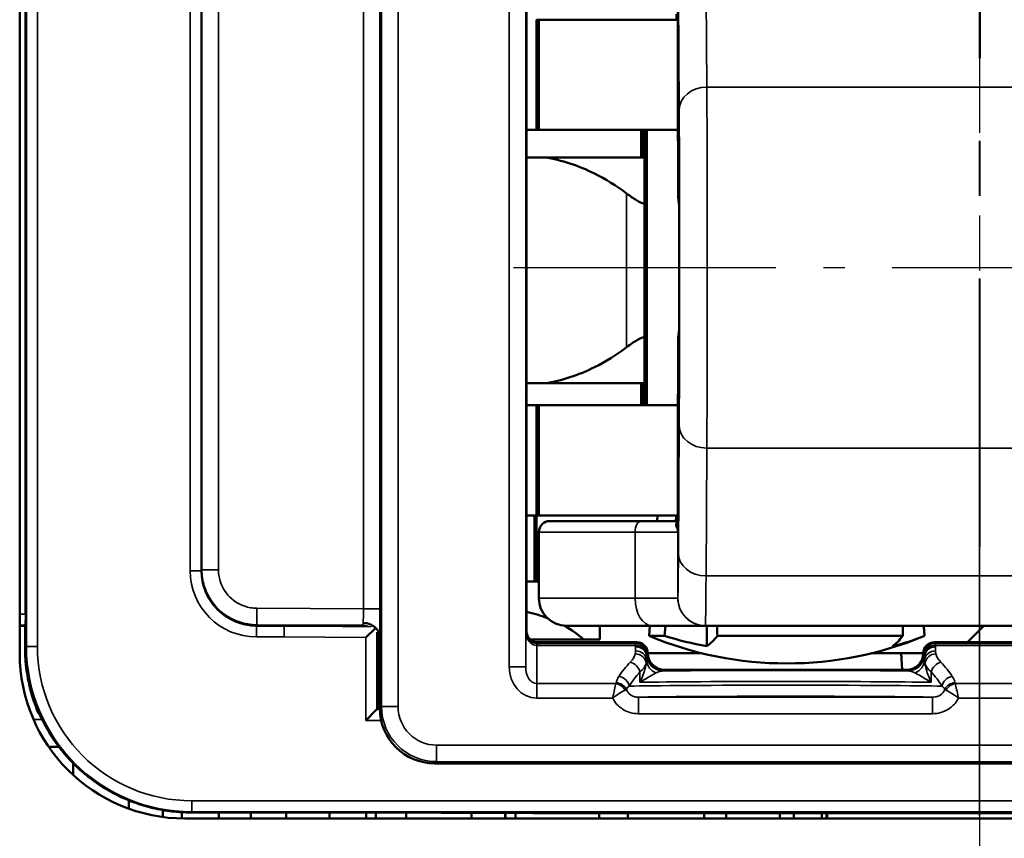
# Model space of a CAD drawing. Extents: x 5106 to 8369, y 352 to 2074.
# Drawn here: x 6213 to 6231, y 1220 to 1235 of the extents above; entities that cross this region are included whole.
import ezdxf

# ---------------------------------------------------------------- set-up
doc = ezdxf.new("R2010")
doc.units = 0
doc.linetypes.add('AM_DIN_G_W050', pattern=[13.75, 9.75, -1.5, 1, -1.5])
doc.linetypes.add('AM_DIN_G_W050x2', pattern=[6.875, 4.75, -0.875, 0.375, -0.875])
doc.layers.get('0').update_dxf_attribs({"lineweight": 25})
doc.layers.add('AM_7', color=4, linetype='AM_DIN_G_W050', lineweight=25, plot=False)
doc.layers.add('Sichtbar (ISO)', color=7, linetype='Continuous', lineweight=50)
doc.layers.add('Sichtbar schmal (ISO)', color=3, linetype='Continuous', lineweight=35)

# ---------------------------------------------------------------- blocks, each defined once
blk = doc.blocks.new('CDC-0252-0500-1-ACB S1-L ON_Drive-open_F')
at = {"layer": 'AM_7'}
for p, q in [((322.165, -23.7), (322.191, 12.196)), ((322.168, -23.7), (322.168, 12.198))]:
    blk.add_line(p, q, dxfattribs=at)
at = {"layer": 'AM_7', "linetype": 'AM_DIN_G_W050x2'}
for p in [(313.721, 0), (313.726, 0)]:
    blk.add_line(p, (330.726, 0), dxfattribs=at)
at = {"layer": 'Sichtbar (ISO)'}
for p, q in [((313.95, -6.6), (313.95, 6.6)), ((304.858, -6.293), (304.858, 6.293)), ((304.75, 6), (304.75, -7)), ((308.05, -5.5), (308.05, 5.5)), ((314.13, 4.5), (314.172, 4.5)), ((314.13, 2.5), (314.13, 4.5)), ((314.172, 4.5), (316.693, 4.5)), ((314.172, 2.5), (314.172, 4.5)), ((316.672, 4.5), (316.672, 4.6)), ((316.693, 4.636), (316.693, 2.3)), ((313.95, 2.5), (314.13, 2.5)), ((314.172, 2.5), (314.13, 2.5)), ((316.693, 2.5), (314.172, 2.5)), ((316.032, 2.5), (316.032, 2)), ((316.052, 2.5), (316.052, 2)), ((316.09, 2.5), (316.09, -2.5)), ((316.132, 2.5), (316.132, -2.5)), ((316.702, 2.3), (316.693, 2.3)), ((316.702, 1.309), (316.702, 2.3)), ((314.288, 2), (313.95, 2)), ((316.09, 2), (314.288, 2)), ((316.702, -2.3), (316.702, -1.309)), ((313.95, -2.1), (314.288, -2.1)), ((316.09, -2.1), (314.288, -2.1)), ((316.032, -2.1), (316.032, -2.5)), ((316.052, -2.1), (316.052, -2.5)), ((316.702, -2.3), (316.693, -2.3)), ((316.693, -2.3), (316.693, -4.636)), ((314.13, -2.5), (313.95, -2.5)), ((314.13, -2.5), (314.172, -2.5)), ((314.13, -2.5), (314.13, -4.5)), ((314.172, -2.5), (316.693, -2.5)), ((314.172, -2.5), (314.172, -4.5)), ((313.95, -4.5), (314.13, -4.5)), ((314.092, -5.7), (314.092, -4.5)), ((314.172, -4.5), (314.13, -4.5)), ((314.13, -4.5), (314.172, -4.5)), ((314.13, -5.7), (314.13, -4.5)), ((316.693, -4.5), (314.172, -4.5)), ((314.372, -4.6), (316.04, -4.6)), ((316.693, -4.6), (316.04, -4.6)), ((316.328, -4.5), (316.321, -4.6)), ((314.172, -4.8), (314.172, -6)), ((314.092, -5.7), (313.95, -5.7)), ((314.13, -5.7), (314.092, -5.7)), ((314.172, -5.7), (314.13, -5.7)), ((304.75, -6.5), (304.85, -6.5)), ((304.85, -6.5), (304.857, -6.493)), ((304.85, -6.5), (304.85, -6.9)), ((309.55, -6.5), (309.05, -6.5)), ((310.345, -6.5), (309.55, -6.5)), ((310.946, -6.5), (310.345, -6.5)), ((311.208, -6.543), (311.032, -6.717)), ((316.224, -6.5), (314.672, -6.5)), ((315.277, -6.75), (315.277, -6.5)), ((316.185, -6.5), (316.172, -6.685)), ((316.224, -6.5), (317.194, -6.5)), ((317.194, -6.5), (327.194, -6.5)), ((317.223, -6.5), (317.223, -6.869)), ((321.159, -6.5), (321.172, -6.685)), ((322.25, -6.5), (321.95, -6.8)), ((311.285, -8), (311.285, -6.711)), ((314.982, -6.75), (314.018, -6.75)), ((314.982, -6.75), (315.277, -6.75)), ((316.453, -6.685), (316.172, -6.685)), ((320.779, -6.685), (317.412, -6.685)), ((321.172, -6.685), (321.172, -6.685)), ((311.25, -7.991), (311.25, -6.801)), ((315.443, -6.8), (314.15, -6.8)), ((315.95, -6.8), (315.443, -6.8)), ((326.667, -6.8), (321.35, -6.8)), ((316.15, -7), (317.133, -7)), ((316.15, -7), (316.15, -7)), ((320.21, -7), (320.75, -7)), ((321.15, -7), (320.75, -7)), ((320.75, -7), (320.766, -7.3)), ((321.15, -7), (321.15, -7)), ((320.85, -7.3), (316.45, -7.3)), ((311.232, -8.018), (311.032, -8.218)), ((311.232, -8.018), (311.25, -8)), ((311.285, -8), (311.25, -7.991)), ((311.25, -7.991), (311.25, -8)), ((311.25, -8), (311.285, -8)), ((311.285, -8), (311.285, -8)), ((305.088, -8.08), (305.088, -8.08)), ((305.278, -8.7), (305.463, -8.7)), ((305.719, -9.208), (305.719, -8.996)), ((312.285, -9), (330.315, -9)), ((306.728, -9.669), (306.728, -9.821)), ((307.35, -9.973), (307.35, -9.846)), ((307.69, -9.999), (307.69, -9.885)), ((307.75, -10), (337.25, -10)), ((308.366, -10), (308.366, -9.889)), ((308.946, -9.889), (308.946, -10)), ((309.586, -10), (309.586, -9.889)), ((310.371, -10), (310.371, -9.89)), ((311.036, -10), (311.036, -9.891)), ((311.214, -10), (311.214, -9.891)), ((311.763, -10), (311.763, -9.892)), ((312.95, -10), (312.95, -9.896)), ((313.563, -10), (313.563, -9.898)), ((313.568, -10), (313.568, -9.898)), ((313.75, -10), (313.75, -9.899)), ((314.074, -9.9), (326.202, -9.9)), ((315.265, -10), (315.265, -9.9)), ((315.788, -10), (315.788, -9.9)), ((317.17, -10), (317.17, -9.9)), ((317.57, -10), (317.57, -9.9)), ((318.546, -10), (318.546, -9.9)), ((318.799, -10), (318.799, -9.9)), ((319.307, -10), (319.307, -9.9)), ((319.395, -10), (319.395, -9.9)), ((319.405, -10), (319.405, -9.9))]:
    blk.add_line(p, q, dxfattribs=at)
for centre, radius, start, end in [((314.372, -4.8), 0.2, 90, 180), ((314.672, -6), 0.5, 180, 270), ((318.672, -0.685), 6.5, 247.3801, 292.6197), ((307.75, -7), 3, 180, 270)]:
    blk.add_arc(centre, radius, start, end, dxfattribs=at)
for centre, major_axis, ratio, start_param, end_param in [((309.05, -5.5), (0.707, -0.707), 0.999924, 3.927029, 4.712389), ((309.05, -5.5), (0.707, -0.707), 0.999924, 4.712389, 5.497749), ((313.492, -7.203), (-1.782, 0.195), 0.568063, 4.288608, 4.514956), ((304.857, -6.293), (0, 0.2), 0.008727, 3.150319, 4.712389), ((311.556, -6.65), (0.683, -0.135), 0.094772, 2.681244, 2.695647), ((313.492, -7.203), (-1.782, 0.195), 0.568063, 3.786819, 4.085084), ((318.183, -0.685), (0, -6.265), 0.959321, 5.991304, 6.122882), ((316.988, -0.685), (0, -6.265), 0.235168, 0.160303, 0.291881), ((320.355, -0.685), (0, -6.265), 0.235168, 0.160303, 0.291881), ((319.866, -0.685), (0, -6.265), 0.724154, 0.160303, 0.291881), ((306.35, -8.4), (-0.789, 3.341), 0.381992, 1.017283, 1.076191), ((311.01, -6.741), (-0.104, 0.296), 0.729421, 4.263044, 4.272797), ((315.95, -7), (0.141, 0.141), 0.999924, 5.497825, 7.068545), ((321.35, -7), (-0.141, 0.141), 0.999924, 5.497825, 7.068545), ((307.847, -6.903), (-2.121, -2.121), 0.999934, 5.556733, 5.901172), ((316.45, -7), (-0.212, -0.212), 0.999924, 5.497825, 7.068545), ((320.85, -7), (0.212, -0.212), 0.999924, 5.497825, 7.068545), ((312.285, -8), (-0.707, -0.707), 0.999924, 5.497825, 7.068545), ((308.75, -9.993), (-11.946, 0), 0.008725, 4.250723, 4.786907)]:
    blk.add_ellipse(centre, major_axis=major_axis, ratio=ratio, start_param=start_param, end_param=end_param, dxfattribs=at)
for points, knots in [([(316.721, 0), (316.721, 0.088), (316.721, 0.176), (316.721, 0.395), (316.721, 0.527), (316.72, 0.932), (316.719, 1.221), (316.718, 1.683), (316.717, 1.862), (316.715, 2.149), (316.714, 2.255), (316.712, 2.383), (316.711, 2.404), (316.708, 2.358), (316.707, 2.291), (316.705, 2.078), (316.704, 1.932), (316.703, 1.621), (316.702, 1.472), (316.702, 1.31)], [-1.4951199, -1.4951199, -1.4951199, -1.4951199, -1.4556105, -1.4556105, -1.4161011, -1.4161011, -1.3371145, -1.3371145, -1.2581903, -1.2581903, -1.179354, -1.179354, -1.1006237, -1.1006237, -1.0220072, -1.0220072, -0.9434999, -0.9434999, -0.8856159, -0.8856159, -0.8856159, -0.8856159]), ([(314.288, 2), (314.585, 1.953), (314.89, 1.852), (315.385, 1.607), (315.581, 1.486), (315.765, 1.346)], [-0.2075, -0.2075, -0.2075, -0.2075, -0.1047551, -0.1047551, -0.0343298, -0.0343298, -0.0343298, -0.0343298]), ([(316.09, 1.154), (316.043, 1.171), (315.994, 1.195), (315.886, 1.258), (315.825, 1.3), (315.765, 1.346)], [0.01581726, 0.01581726, 0.01581726, 0.01581726, 0.03246934, 0.03246934, 0.05376322, 0.05376322, 0.05376322, 0.05376322]), ([(316.72, 1.134), (316.717, 1.152), (316.714, 1.169), (316.708, 1.214), (316.705, 1.242), (316.702, 1.278), (316.702, 1.287), (316.702, 1.299), (316.702, 1.302), (316.702, 1.306), (316.702, 1.308), (316.702, 1.31), (316.702, 1.31), (316.702, 1.31)], [-0.10980759, -0.10980759, -0.10980759, -0.10980759, -0.10204117, -0.10204117, -0.08886789, -0.08886789, -0.08404321, -0.08404321, -0.08269201, -0.08269201, -0.08187378, -0.08187378, -0.08174529, -0.08174529, -0.08174529, -0.08174529]), ([(316.702, -1.31), (316.702, -1.472), (316.703, -1.621), (316.704, -1.932), (316.705, -2.078), (316.707, -2.291), (316.708, -2.358), (316.711, -2.404), (316.712, -2.383), (316.714, -2.255), (316.715, -2.149), (316.717, -1.862), (316.718, -1.683), (316.719, -1.221), (316.72, -0.932), (316.721, -0.527), (316.721, -0.395), (316.721, -0.176), (316.721, -0.088), (316.721, 0)], [-0.609504, -0.609504, -0.609504, -0.609504, -0.55162, -0.55162, -0.4731127, -0.4731127, -0.3944963, -0.3944963, -0.3157659, -0.3157659, -0.2369296, -0.2369296, -0.1580054, -0.1580054, -0.0790188, -0.0790188, -0.0395094, -0.0395094, 0, 0, 0, 0]), ([(316.702, -1.31), (316.702, -1.309), (316.702, -1.309), (316.702, -1.306), (316.702, -1.304), (316.702, -1.299), (316.702, -1.295), (316.703, -1.271), (316.704, -1.249), (316.71, -1.2), (316.714, -1.172), (316.718, -1.141), (316.719, -1.138), (316.72, -1.134)], [-0.3660269, -0.3660269, -0.3660269, -0.3660269, -0.36574002, -0.36574002, -0.36506214, -0.36506214, -0.3637085, -0.3637085, -0.35602381, -0.35602381, -0.34641506, -0.34641506, -0.34526997, -0.34526997, -0.34526997, -0.34526997]), ([(315.765, -1.446), (315.798, -1.421), (315.833, -1.396), (315.932, -1.329), (315.996, -1.293), (316.068, -1.262), (316.079, -1.258), (316.09, -1.254)], [-0.23943472, -0.23943472, -0.23943472, -0.23943472, -0.22640494, -0.22640494, -0.20262114, -0.20262114, -0.19822107, -0.19822107, -0.19822107, -0.19822107]), ([(315.765, -1.446), (315.581, -1.586), (315.385, -1.707), (314.89, -1.952), (314.585, -2.053), (314.288, -2.1)], [-0.1738733, -0.1738733, -0.1738733, -0.1738733, -0.1031907, -0.1031907, 0, 0, 0, 0]), ([(310.95, -6.5), (310.964, -6.5), (310.98, -6.501), (311.006, -6.506), (311.015, -6.507), (311.023, -6.509)], [0, 0, 0, 0, 0.00690529, 0.00690529, 0.009904791, 0.009904791, 0.009904791, 0.009904791]), ([(310.986, -6.451), (310.987, -6.451), (310.988, -6.451), (311.026, -6.451), (311.063, -6.458), (311.134, -6.483), (311.167, -6.502), (311.223, -6.55), (311.245, -6.578), (311.276, -6.64), (311.284, -6.673), (311.285, -6.707)], [-0.04660963, -0.04660963, -0.04660963, -0.04660963, -0.0463921, -0.0463921, -0.03515601, -0.03515601, -0.02343728, -0.02343728, -0.01171888, -0.01171888, 0, 0, 0, 0]), ([(314.15, -6.8), (314.124, -6.8), (314.098, -6.795), (314.049, -6.775), (314.027, -6.76), (313.99, -6.723), (313.975, -6.701), (313.955, -6.652), (313.95, -6.626), (313.95, -6.6)], [0, 0, 0, 0, 0.392691, 0.392691, 0.785382, 0.785382, 1.178073, 1.178073, 1.570764, 1.570764, 1.570764, 1.570764]), ([(311.239, -6.721), (311.24, -6.724), (311.241, -6.727), (311.247, -6.753), (311.25, -6.776), (311.25, -6.798)], [0.040320694, 0.040320694, 0.040320694, 0.040320694, 0.041176953, 0.041176953, 0.047424633, 0.047424633, 0.047424633, 0.047424633]), ([(311.285, -6.711), (311.285, -6.71), (311.285, -6.709), (311.285, -6.707), (311.285, -6.707), (311.285, -6.707)], [0, 0, 0, 0, 0.0003236534, 0.0003236534, 0.000425853, 0.000425853, 0.000425853, 0.000425853]), ([(305.107, -8.093), (305.106, -8.093), (305.106, -8.092), (305.106, -8.092), (305.106, -8.091), (305.106, -8.091)], [-0.0000810772, -0.0000810772, -0.0000810772, -0.0000810772, 0, 0, 0.0002323858, 0.0002323858, 0.0002323858, 0.0002323858]), ([(307.861, -9.889), (307.744, -9.889), (307.627, -9.883), (307.395, -9.856), (307.28, -9.836), (307.054, -9.782), (306.942, -9.749), (306.724, -9.67), (306.617, -9.624), (306.41, -9.521), (306.31, -9.463), (306.116, -9.336), (306.023, -9.268), (305.846, -9.12), (305.761, -9.041), (305.602, -8.874), (305.527, -8.785), (305.388, -8.6), (305.323, -8.504), (305.206, -8.303), (305.153, -8.199), (305.107, -8.093)], [0.0000122, 0.0000122, 0.0000122, 0.0000122, 0.0328419, 0.0328419, 0.0656839, 0.0656839, 0.0985258, 0.0985258, 0.1313678, 0.1313678, 0.1642097, 0.1642097, 0.1970517, 0.1970517, 0.2298936, 0.2298936, 0.2627356, 0.2627356, 0.2955775, 0.2955775, 0.3284195, 0.3284195, 0.3284195, 0.3284195])]:
    blk.add_open_spline(points, degree=3, knots=knots, dxfattribs=at)
for points, weights in [([(316.658, -4.6), (316.663, -4.55), (316.668, -4.5)], [1.00599842898, 1.00610321749, 1.0062029054]), ([(316.453, -6.685), (316.462, -6.592), (316.471, -6.5)], [1, 1.00033073204, 1.00064804482]), ([(317.408, -6.5), (317.41, -6.592), (317.412, -6.685)], [1.00064804482, 1.00033073204, 1]), ([(320.779, -6.685), (320.777, -6.592), (320.775, -6.5)], [1, 1.00033073204, 1.00064804482]), ([(321.158, -6.5), (321.165, -6.592), (321.172, -6.685)], [1.00064804482, 1.00033073204, 1])]:
    blk.add_rational_spline(points, weights, degree=2, dxfattribs=at)
at = {"layer": 'Sichtbar schmal (ISO)'}
for p, q in [((311.317, 7.968), (311.317, -7.968)), ((311.617, -7.968), (311.617, 7.968)), ((313.634, 7.246), (313.634, -7.246)), ((313.934, -7.246), (313.934, 7.246)), ((304.872, -6.878), (304.872, 6.206)), ((305.072, 6.206), (305.072, -6.878)), ((310.988, 6.193), (310.988, -6.193)), ((311.288, -6.193), (311.288, 6.193)), ((317.221, 3.277), (317.207, 5.596)), ((307.846, -5.504), (307.846, 5.504)), ((308.046, 5.504), (308.046, -5.504)), ((308.053, -5.487), (308.053, 5.487)), ((308.056, 5.483), (308.056, -5.483)), ((308.356, -5.483), (308.356, 5.483)), ((316.705, 5.186), (316.72, 2.867)), ((316.693, 2.3), (316.693, 4.638)), ((317.221, 3.277), (327.221, 3.277)), ((316.702, 1.31), (316.702, 2.3)), ((315.765, 1.346), (315.765, -1.446)), ((316.702, -2.3), (316.702, -1.31)), ((316.693, -4.638), (316.693, -2.3)), ((316.72, -2.867), (316.705, -5.186)), ((317.207, -5.596), (317.221, -3.277)), ((317.221, -3.277), (327.221, -3.277)), ((315.918, -4.8), (314.172, -4.8)), ((315.918, -4.8), (315.918, -6)), ((315.918, -4.8), (316.694, -4.8)), ((316.694, -6), (316.694, -4.8)), ((307.846, -5.504), (308.046, -5.504)), ((308.046, -5.504), (308.05, -5.5)), ((308.053, -5.487), (308.05, -5.487)), ((308.056, -5.483), (308.053, -5.487)), ((308.356, -5.483), (308.056, -5.483)), ((327.207, -5.596), (317.207, -5.596)), ((308.21, -6.025), (308.202, -6.03)), ((314.172, -6), (315.918, -6)), ((316.694, -6), (315.918, -6)), ((309.053, -6.183), (309.051, -6.483)), ((310.988, -6.193), (309.053, -6.183)), ((310.988, -6.193), (311.288, -6.193)), ((304.75, -6.293), (304.858, -6.293)), ((304.857, -6.493), (304.75, -6.493)), ((308.92, -6.491), (309.043, -6.492)), ((309.051, -6.483), (309.043, -6.492)), ((309.05, -6.5), (309.046, -6.504)), ((309.046, -6.704), (309.046, -6.504)), ((309.046, -6.504), (309.55, -6.504)), ((309.051, -6.483), (310.976, -6.493)), ((309.55, -6.504), (309.55, -6.5)), ((309.55, -6.504), (311.132, -6.518)), ((310.976, -6.493), (310.946, -6.5)), ((313.95, -6.6), (313.939, -6.622)), ((309.549, -6.704), (309.046, -6.704)), ((311.032, -6.717), (309.549, -6.704)), ((311.032, -8.218), (311.032, -6.717)), ((311.232, -6.619), (311.232, -8.018)), ((313.939, -6.622), (313.934, -7.246)), ((304.85, -6.9), (304.872, -6.878)), ((304.872, -6.878), (305.072, -6.878)), ((311.25, -6.798), (311.274, -6.793)), ((314.133, -7.55), (314.138, -6.857)), ((314.139, -6.821), (314.15, -6.8)), ((315.929, -6.821), (314.139, -6.821)), ((314.139, -6.857), (314.139, -6.821)), ((314.139, -6.857), (315.928, -6.857)), ((315.928, -6.857), (315.928, -6.884)), ((315.95, -6.8), (315.929, -6.821)), ((321.371, -6.821), (321.35, -6.8)), ((328.371, -6.821), (321.371, -6.821)), ((321.372, -6.857), (328.371, -6.857)), ((321.372, -6.884), (321.372, -6.857)), ((316.128, -7.059), (316.128, -7.033)), ((316.129, -7.021), (316.15, -7)), ((316.15, -7), (316.13, -7.02)), ((321.15, -7), (321.171, -7.021)), ((321.17, -7.02), (321.15, -7)), ((321.172, -7.033), (321.172, -7.059)), ((313.934, -7.246), (313.634, -7.246)), ((316.43, -7.32), (316.45, -7.3)), ((320.85, -7.3), (320.87, -7.32)), ((316.008, -7.339), (316.008, -7.526)), ((321.292, -7.526), (321.292, -7.339)), ((314.133, -7.55), (314.133, -7.814)), ((315.57, -7.55), (314.133, -7.55)), ((329.136, -7.55), (321.73, -7.55)), ((314.133, -7.814), (315.512, -7.814)), ((315.981, -7.797), (315.981, -8.097)), ((321.319, -7.797), (315.981, -7.797)), ((321.319, -7.797), (321.319, -8.097)), ((321.788, -7.814), (329.136, -7.814)), ((311.232, -8.018), (311.285, -8.018)), ((311.317, -7.968), (311.285, -8)), ((311.617, -7.968), (311.317, -7.968)), ((305, -8.2), (305.156, -8.2)), ((311.309, -8.218), (311.032, -8.218)), ((315.981, -8.097), (321.319, -8.097)), ((330.283, -8.668), (312.317, -8.668)), ((312.317, -8.968), (312.317, -8.668)), ((312.285, -9), (312.317, -8.968)), ((312.317, -8.968), (330.283, -8.968)), ((307.872, -9.878), (307.872, -9.678)), ((307.872, -9.678), (337.128, -9.678)), ((307.872, -9.878), (307.861, -9.889)), ((337.128, -9.878), (307.872, -9.878))]:
    blk.add_line(p, q, dxfattribs=at)
for centre, major_axis, ratio, start_param, end_param in [((317.22, 2.867), (-0.5, -0.003), 0.819144, 4.704782, 6.275578), ((317.211, 0), (0, 4), 0.004363, 3.752458, 5.67232), ((316.711, 0), (0, -3.5), 0.004363, 0.610865, 2.530727), ((317.22, -2.867), (-0.5, 0.003), 0.819144, 0.007607, 1.578403), ((316.04, -4.8), (0, 0.2), 0.611939, 0, 1.570796), ((316.493, -4.638), (0.2, 0.002), 0.917257, 5.813805, 6.27223), ((316.694, -1.5), (0, -4.5), 0.004363, 0.002032, 0.610865), ((317.205, -5.186), (-0.5, 0.003), 0.819144, 0.007607, 1.578403), ((309.046, -5.504), (-0.849, -0.849), 0.999924, 5.497825, 7.068545), ((309.046, -5.504), (-0.707, -0.707), 0.999893, 5.497825, 7.068545), ((317.194, -1.5), (0, -5), 0.004363, 0.002032, 0.610865), ((316.224, -6), (0, -0.5), 0.611939, 4.712389, 6.283185), ((317.194, -6), (0.211, -0.453), 0.999988, 4.27655, 5.847347), ((317.194, -6), (0, -0.5), 0.999968, 4.712389, 6.283185), ((310.982, -6.193), (0.001, -0.3), 0.017452, 0.536099, 1.57063), ((311.282, -6.193), (0, 0.6), 0.008727, 3.670195, 4.712347), ((310.974, -6.193), (0.001, -0.3), 0.069836, 0.008057, 0.535596), ((310.974, -6.793), (-0.071, 0.291), 0.999354, 5.636938, 6.037869), ((310.974, -6.793), (0.071, -0.291), 0.999354, 1.330554, 1.860927), ((311.274, -6.193), (0, 0.6), 0.03492, 3.150152, 3.683301), ((314.139, -6.622), (-0.195, 0.046), 0.993887, 0.234251, 1.802968), ((314.139, -6.622), (0, -0.235), 0.850505, 4.713195, 6.281912), ((307.872, -6.878), (-2.121, -2.121), 0.999934, 5.497825, 7.068545), ((307.872, -6.878), (-1.98, -1.98), 0.999924, 5.497825, 7.068545), ((314.138, -7.121), (0.001, 0.3), 0.003827, 0.008736, 0.496747), ((314.144, -6.349), (-0.118, -0.495), 0.981977, 0.228321, 0.230362), ((314.144, -6.613), (-0.049, -0.203), 0.95601, 0.225686, 0.227728), ((315.927, -7.133), (0.2, -0.002), 0.879131, 0.057446, 1.579024), ((315.929, -7.121), (0, -0.3), 0.002909, 3.150319, 3.638335), ((315.928, -7.033), (0.2, -0.003), 0.879114, 0.018311, 1.584948), ((315.928, -7.059), (0.2, -0.003), 0.879114, 0.018311, 1.584948), ((315.929, -7.021), (-0.141, 0.141), 0.999924, 3.927029, 5.497749), ((321.371, -7.021), (-0.141, -0.141), 0.999924, 3.927029, 5.497749), ((321.372, -7.033), (-0.2, -0.003), 0.879118, 4.698252, 6.264889), ((321.372, -7.059), (-0.2, -0.003), 0.879114, 4.698237, 6.264875), ((321.373, -7.133), (-0.2, -0.002), 0.879131, 4.704161, 6.225739), ((321.371, -7.121), (0, 0.3), 0.002909, 5.786443, 6.274459), ((315.127, -6.958), (-0.8, 0), 0.542081, 2.648355, 3.024769), ((315.921, -7.184), (0.195, -0.042), 0.874497, 0.242686, 1.757906), ((316.427, -7.112), (-0.3, 0.006), 0.910743, 0.066306, 1.139601), ((316.129, -7.121), (0, 0.1), 0.008727, 0.008727, 0.496743), ((316.43, -7.02), (0.212, -0.212), 0.999924, 3.927029, 5.497749), ((320.87, -7.02), (0.212, 0.212), 0.999924, 3.927029, 5.497749), ((320.873, -7.112), (0.3, 0.006), 0.910743, 5.143584, 6.216879), ((321.171, -7.121), (0, 0.1), 0.008727, 5.786443, 6.274458), ((321.379, -7.184), (-0.195, -0.042), 0.874497, 4.525279, 6.040499), ((322.173, -6.958), (-0.8, 0), 0.542081, 0.116824, 0.493238), ((314.134, -7.245), (-0.005, -0.569), 0.879133, 4.721545, 6.290262), ((314.134, -7.245), (-0.002, -0.305), 0.655733, 4.721545, 6.290262), ((318.65, -7.985), (-3.2, 0), 0.542081, 5.789947, 5.952215), ((315.831, -7.339), (-0.142, 0.141), 0.794849, 4.036709, 5.379901), ((315.127, -7.134), (1, 0), 0.433664, 5.789947, 6.166362), ((318.65, -7.34), (-3.2, 0), 0.008727, 3.945872, 5.478906), ((322.173, -7.134), (1, 0), 0.433664, 3.258416, 3.634831), ((321.469, -7.339), (0.142, 0.141), 0.794849, 0.903284, 2.246476), ((318.65, -7.985), (-3.2, 0), 0.542081, 3.472563, 3.634831), ((315.624, -7.597), (-0.169, 0.107), 0.84158, 3.787133, 5.202439), ((318.65, -8.161), (3, 0), 0.578219, 2.648355, 2.810623), ((318.65, -8.161), (3, 0), 0.578219, 0.33097, 0.493238), ((321.676, -7.597), (0.169, 0.107), 0.84158, 1.080746, 2.496052), ((315.57, -7.726), (-0.163, 0.117), 0.831902, 4.174505, 5.250273), ((315.576, -7.713), (-0.197, 0.037), 0.875603, 3.686334, 4.876208), ((318.65, -7.605), (-3, 0), 0.008145, 3.472563, 5.952215), ((318.65, -7.54), (3, 0), 0.009309, 0.493238, 2.648355), ((321.724, -7.713), (-0.197, -0.037), 0.875603, 4.54857, 5.738444), ((321.73, -7.726), (-0.163, -0.117), 0.831902, 4.174505, 5.250273), ((318.65, -7.805), (2.8, 0), 0.008727, 0.306804, 2.834789), ((312.317, -7.968), (-0.707, -0.707), 0.99997, 5.497825, 7.068545), ((312.317, -7.968), (-0.495, -0.495), 0.999924, 5.497825, 7.068545), ((305.272, -8.002), (-0.095, -0.176), 0.999831, 5.610423, 5.971628), ((307.298, -7.452), (3.293, -0.823), 0.416688, 4.085378, 4.092422), ((308.75, -9.993), (11.95, 0), 0.008727, 1.108995, 1.645299)]:
    blk.add_ellipse(centre, major_axis=major_axis, ratio=ratio, start_param=start_param, end_param=end_param, dxfattribs=at)
for points, knots in [([(316.693, -4.603), (316.692, -4.603), (316.692, -4.603), (316.682, -4.607), (316.675, -4.612), (316.662, -4.631), (316.659, -4.647), (316.659, -4.683), (316.664, -4.704), (316.672, -4.719)], [0.00762844, 0.00762844, 0.00762844, 0.00762844, 0.00782072, 0.00782072, 0.02033386, 0.02033386, 0.0403549, 0.0403549, 0.06256573, 0.06256573, 0.06256573, 0.06256573]), ([(316.694, -4.8), (316.694, -4.78), (316.694, -4.761), (316.693, -4.724), (316.693, -4.706), (316.693, -4.678), (316.693, -4.668), (316.693, -4.651), (316.693, -4.644), (316.693, -4.638)], [-0.03892607, -0.03892607, -0.03892607, -0.03892607, -0.02510732, -0.02510732, -0.01265097, -0.01265097, -0.00486576, -0.00486576, 0, 0, 0, 0]), ([(316.672, -4.719), (316.674, -4.722), (316.675, -4.725), (316.679, -4.734), (316.682, -4.739), (316.687, -4.753), (316.689, -4.762), (316.693, -4.78), (316.694, -4.79), (316.694, -4.8)], [0, 0, 0, 0, 0.00486576, 0.00486576, 0.01265097, 0.01265097, 0.02510732, 0.02510732, 0.03892607, 0.03892607, 0.03892607, 0.03892607]), ([(308.21, -6.025), (308.156, -5.941), (308.115, -5.849), (308.065, -5.666), (308.053, -5.576), (308.053, -5.487)], [0.2144252, 0.2144252, 0.2144252, 0.2144252, 0.5143903, 0.5143903, 0.7829738, 0.7829738, 0.7829738, 0.7829738]), ([(308.056, -5.483), (308.056, -5.583), (308.071, -5.683), (308.148, -5.932), (308.233, -6.073), (308.492, -6.335), (308.685, -6.435), (308.943, -6.478), (308.997, -6.483), (309.051, -6.483)], [-0.782974, -0.782974, -0.782974, -0.782974, -0.482974, -0.482974, -0.002974, -0.002974, 0.621026, 0.621026, 0.782974, 0.782974, 0.782974, 0.782974]), ([(309.053, -6.183), (309.015, -6.183), (308.977, -6.18), (308.796, -6.15), (308.661, -6.079), (308.48, -5.896), (308.42, -5.797), (308.367, -5.623), (308.356, -5.553), (308.356, -5.483)], [-0.782974, -0.782974, -0.782974, -0.782974, -0.621026, -0.621026, 0.002974, 0.002974, 0.482974, 0.482974, 0.782974, 0.782974, 0.782974, 0.782974]), ([(309.043, -6.492), (309.013, -6.492), (308.984, -6.49), (308.854, -6.477), (308.754, -6.451), (308.582, -6.376), (308.509, -6.333), (308.387, -6.237), (308.336, -6.188), (308.261, -6.1), (308.234, -6.063), (308.21, -6.025)], [-0.0005955, -0.0005955, -0.0005955, -0.0005955, 0.0131821, 0.0131821, 0.0608699, 0.0608699, 0.0975528, 0.0975528, 0.1257704, 0.1257704, 0.1434064, 0.1434064, 0.1434064, 0.1434064]), ([(316.694, -6), (316.694, -6), (316.694, -6), (316.694, -6), (316.694, -6), (316.694, -6), (316.694, -6), (316.694, -6), (316.694, -6), (316.694, -6)], [0, 0, 0, 0, 0.0001143026, 0.0001143026, 0.0002971868, 0.0002971868, 0.0005898015, 0.0005898015, 0.0009144209, 0.0009144209, 0.0009144209, 0.0009144209]), ([(308.882, -6.486), (308.898, -6.487), (308.913, -6.488), (308.967, -6.491), (309.005, -6.492), (309.043, -6.492)], [-0.01883077, -0.01883077, -0.01883077, -0.01883077, -0.01318214, -0.01318214, 0.00059549, 0.00059549, 0.00059549, 0.00059549]), ([(309.55, -6.504), (309.55, -6.505), (309.55, -6.51), (309.55, -6.53), (309.55, -6.545), (309.549, -6.582), (309.549, -6.604), (309.549, -6.652), (309.549, -6.678), (309.549, -6.704)], [0, 0, 0, 0, 0.390519, 0.390519, 0.781038, 0.781038, 1.171557, 1.171557, 1.562076, 1.562076, 1.562076, 1.562076]), ([(317.194, -6.5), (317.194, -6.5), (317.194, -6.5), (317.194, -6.5), (317.194, -6.5), (317.194, -6.5), (317.194, -6.5), (317.194, -6.5), (317.194, -6.5), (317.194, -6.5)], [-0.0009144209, -0.0009144209, -0.0009144209, -0.0009144209, -0.0005898015, -0.0005898015, -0.0002971868, -0.0002971868, -0.0001143026, -0.0001143026, 0, 0, 0, 0]), ([(315.927, -6.957), (315.927, -6.965), (315.927, -6.974), (315.925, -6.991), (315.923, -7), (315.921, -7.009)], [0, 0, 0, 0, 0.00544669, 0.00544669, 0.01089338, 0.01089338, 0.01089338, 0.01089338]), ([(315.928, -6.884), (315.928, -6.896), (315.928, -6.908), (315.928, -6.932), (315.927, -6.945), (315.927, -6.957)], [0, 0, 0, 0, 0.00768993, 0.00768993, 0.01537985, 0.01537985, 0.01537985, 0.01537985]), ([(321.373, -6.957), (321.373, -6.945), (321.372, -6.932), (321.372, -6.908), (321.372, -6.896), (321.372, -6.884)], [-0.01537985, -0.01537985, -0.01537985, -0.01537985, -0.00768993, -0.00768993, 0, 0, 0, 0]), ([(321.379, -7.009), (321.377, -7), (321.375, -6.991), (321.373, -6.974), (321.373, -6.965), (321.373, -6.957)], [-0.01089338, -0.01089338, -0.01089338, -0.01089338, -0.00544669, -0.00544669, 0, 0, 0, 0]), ([(316.12, -7.184), (316.122, -7.174), (316.124, -7.164), (316.126, -7.144), (316.127, -7.134), (316.127, -7.124)], [-0.01089338, -0.01089338, -0.01089338, -0.01089338, -0.00544669, -0.00544669, 0, 0, 0, 0]), ([(316.127, -7.124), (316.127, -7.113), (316.127, -7.102), (316.128, -7.08), (316.128, -7.069), (316.128, -7.059)], [-0.01537985, -0.01537985, -0.01537985, -0.01537985, -0.00768993, -0.00768993, 0, 0, 0, 0]), ([(316.13, -7.02), (316.13, -7.02), (316.129, -7.029), (316.128, -7.049), (316.128, -7.054), (316.128, -7.059)], [-0.04312833, -0.04312833, -0.04312833, -0.04312833, -0.02156416, -0.02156416, -0.01539953, -0.01539953, -0.01539953, -0.01539953]), ([(321.172, -7.059), (321.172, -7.054), (321.172, -7.049), (321.171, -7.029), (321.17, -7.02), (321.17, -7.02)], [0.01539953, 0.01539953, 0.01539953, 0.01539953, 0.02156416, 0.02156416, 0.04312833, 0.04312833, 0.04312833, 0.04312833]), ([(321.172, -7.059), (321.172, -7.069), (321.172, -7.08), (321.173, -7.102), (321.173, -7.113), (321.173, -7.124)], [0, 0, 0, 0, 0.00768993, 0.00768993, 0.01537985, 0.01537985, 0.01537985, 0.01537985]), ([(321.173, -7.124), (321.173, -7.134), (321.174, -7.144), (321.176, -7.164), (321.178, -7.174), (321.18, -7.184)], [0, 0, 0, 0, 0.00544669, 0.00544669, 0.01089338, 0.01089338, 0.01089338, 0.01089338]), ([(316.12, -7.184), (316.116, -7.207), (316.112, -7.231), (316.085, -7.34), (316.052, -7.433), (316.008, -7.526)], [-0.05908987, -0.05908987, -0.05908987, -0.05908987, -0.04552873, -0.04552873, 0.00051892, 0.00051892, 0.00051892, 0.00051892]), ([(316.297, -7.358), (316.318, -7.346), (316.341, -7.336), (316.386, -7.324), (316.408, -7.32), (316.43, -7.32)], [0, 0, 0, 0, 0.02156416, 0.02156416, 0.04312833, 0.04312833, 0.04312833, 0.04312833]), ([(320.87, -7.32), (320.892, -7.32), (320.914, -7.324), (320.959, -7.336), (320.982, -7.346), (321.003, -7.358)], [-0.04312833, -0.04312833, -0.04312833, -0.04312833, -0.02156416, -0.02156416, 0, 0, 0, 0]), ([(321.292, -7.526), (321.248, -7.433), (321.215, -7.34), (321.188, -7.231), (321.184, -7.207), (321.18, -7.184)], [-0.07538662, -0.07538662, -0.07538662, -0.07538662, -0.02933897, -0.02933897, -0.01577783, -0.01577783, -0.01577783, -0.01577783]), ([(315.624, -7.421), (315.611, -7.441), (315.6, -7.462), (315.584, -7.501), (315.579, -7.519), (315.576, -7.538)], [0, 0, 0, 0, 0.01344265, 0.01344265, 0.02496007, 0.02496007, 0.02496007, 0.02496007]), ([(316.008, -7.526), (316.072, -7.489), (316.136, -7.45), (316.232, -7.394), (316.267, -7.374), (316.297, -7.358)], [-0.00051892, -0.00051892, -0.00051892, -0.00051892, 0.04552873, 0.04552873, 0.07486771, 0.07486771, 0.07486771, 0.07486771]), ([(321.003, -7.358), (321.033, -7.374), (321.068, -7.394), (321.164, -7.45), (321.228, -7.489), (321.292, -7.526)], [0, 0, 0, 0, 0.02933897, 0.02933897, 0.07538662, 0.07538662, 0.07538662, 0.07538662]), ([(321.724, -7.538), (321.724, -7.533), (321.723, -7.528), (321.713, -7.489), (321.698, -7.455), (321.676, -7.421)], [-0.02496007, -0.02496007, -0.02496007, -0.02496007, -0.02210382, -0.02210382, 0, 0, 0, 0]), ([(315.57, -7.55), (315.567, -7.563), (315.563, -7.58), (315.55, -7.635), (315.541, -7.678), (315.524, -7.753), (315.518, -7.783), (315.512, -7.814)], [0, 0, 0, 0, 0.00298145, 0.00298145, 0.00865752, 0.00865752, 0.01220507, 0.01220507, 0.01220507, 0.01220507]), ([(315.512, -7.814), (315.536, -7.795), (315.561, -7.776), (315.624, -7.733), (315.661, -7.71), (315.71, -7.683), (315.725, -7.675), (315.737, -7.669)], [-0.01220507, -0.01220507, -0.01220507, -0.01220507, -0.00865752, -0.00865752, -0.00298145, -0.00298145, 0, 0, 0, 0]), ([(315.576, -7.538), (315.575, -7.54), (315.575, -7.542), (315.573, -7.546), (315.572, -7.548), (315.57, -7.55)], [-0.002635519, -0.002635519, -0.002635519, -0.002635519, -0.00131776, -0.00131776, 0, 0, 0, 0]), ([(315.737, -7.669), (315.742, -7.667), (315.747, -7.664), (315.755, -7.66), (315.758, -7.658), (315.761, -7.656)], [0, 0, 0, 0, 0.00131776, 0.00131776, 0.002635519, 0.002635519, 0.002635519, 0.002635519]), ([(315.761, -7.656), (315.766, -7.647), (315.773, -7.637), (315.79, -7.618), (315.801, -7.607), (315.813, -7.597)], [-0.02496007, -0.02496007, -0.02496007, -0.02496007, -0.01344265, -0.01344265, 0, 0, 0, 0]), ([(315.981, -7.797), (315.957, -7.797), (315.933, -7.795), (315.89, -7.783), (315.869, -7.775), (315.839, -7.757), (315.829, -7.75), (315.819, -7.741), (315.803, -7.727), (315.789, -7.712), (315.771, -7.682), (315.765, -7.669), (315.761, -7.656)], [0, 0, 0, 0, 0.01566875, 0.01566875, 0.03065057, 0.03065057, 0.04001421, 0.04001421, 0.04001421, 0.05500054, 0.05500054, 0.06545273, 0.06545273, 0.06545273, 0.06545273]), ([(321.539, -7.656), (321.533, -7.676), (321.523, -7.695), (321.491, -7.735), (321.466, -7.756), (321.416, -7.781), (321.392, -7.789), (321.351, -7.796), (321.335, -7.797), (321.319, -7.797)], [-0.06545273, -0.06545273, -0.06545273, -0.06545273, -0.04986263, -0.04986263, -0.02770146, -0.02770146, -0.01065441, -0.01065441, 0, 0, 0, 0]), ([(321.487, -7.597), (321.507, -7.614), (321.523, -7.631), (321.537, -7.651), (321.538, -7.654), (321.539, -7.656)], [0, 0, 0, 0, 0.02210382, 0.02210382, 0.02496007, 0.02496007, 0.02496007, 0.02496007]), ([(321.539, -7.656), (321.542, -7.658), (321.545, -7.66), (321.553, -7.664), (321.558, -7.667), (321.563, -7.669)], [-0.002635519, -0.002635519, -0.002635519, -0.002635519, -0.00131776, -0.00131776, 0, 0, 0, 0]), ([(321.563, -7.669), (321.575, -7.675), (321.59, -7.683), (321.639, -7.71), (321.676, -7.733), (321.739, -7.776), (321.764, -7.795), (321.788, -7.814)], [-0.01213281, -0.01213281, -0.01213281, -0.01213281, -0.00915136, -0.00915136, -0.00347528, -0.00347528, 0.00007227, 0.00007227, 0.00007227, 0.00007227]), ([(321.73, -7.55), (321.728, -7.548), (321.727, -7.546), (321.725, -7.542), (321.725, -7.54), (321.724, -7.538)], [0, 0, 0, 0, 0.00131776, 0.00131776, 0.002635519, 0.002635519, 0.002635519, 0.002635519]), ([(321.788, -7.814), (321.782, -7.783), (321.776, -7.753), (321.759, -7.678), (321.75, -7.635), (321.737, -7.58), (321.733, -7.563), (321.73, -7.55)], [-0.00007227, -0.00007227, -0.00007227, -0.00007227, 0.00347528, 0.00347528, 0.00915136, 0.00915136, 0.01213281, 0.01213281, 0.01213281, 0.01213281]), ([(315.512, -7.814), (315.516, -7.822), (315.52, -7.83), (315.549, -7.881), (315.58, -7.921), (315.617, -7.955), (315.64, -7.977), (315.664, -7.996), (315.732, -8.04), (315.778, -8.061), (315.876, -8.09), (315.929, -8.097), (315.981, -8.097)], [-0.05774938, -0.05774938, -0.05774938, -0.05774938, -0.05500054, -0.05500054, -0.04001421, -0.04001421, -0.04001421, -0.03065057, -0.03065057, -0.01566875, -0.01566875, 0, 0, 0, 0]), ([(321.319, -8.097), (321.355, -8.097), (321.39, -8.094), (321.481, -8.076), (321.535, -8.056), (321.649, -7.992), (321.705, -7.941), (321.763, -7.86), (321.777, -7.837), (321.788, -7.814)], [0, 0, 0, 0, 0.01065441, 0.01065441, 0.02770146, 0.02770146, 0.04986263, 0.04986263, 0.05774938, 0.05774938, 0.05774938, 0.05774938]), ([(305.161, -8.211), (305.287, -8.467), (305.448, -8.703), (305.888, -9.184), (306.187, -9.409), (306.772, -9.701), (307.045, -9.791), (307.502, -9.873), (307.681, -9.889), (307.861, -9.889)], [-0.3161342, -0.3161342, -0.3161342, -0.3161342, -0.2357152, -0.2357152, -0.1309529, -0.1309529, -0.0503665, -0.0503665, 0, 0, 0, 0])]:
    blk.add_open_spline(points, degree=3, knots=knots, dxfattribs=at)
blk.add_open_spline([(305.161, -8.211), (305.142, -8.171), (305.123, -8.131), (305.106, -8.091)], degree=3, dxfattribs=at)
blk = doc.blocks.new('CDC-0252-0500-1-ACB S1-L ON_Drive+cable-open_F')
blk.add_blockref('CDC-0252-0500-1-ACB S1-L ON_Drive-open_F', (0, 0))
blk = doc.blocks.new('CDC-0252-0500-1-ACB S1-L ON_open_F')
at = {"layer": 'AM_7'}
blk.add_line((322.168, 12.198), (322.168, -23.7), dxfattribs=at)
at = {"layer": 'AM_7', "linetype": 'AM_DIN_G_W050x2'}
blk.add_line((313.711, 0), (330.726, 0), dxfattribs=at)
blk.add_blockref('CDC-0252-0500-1-ACB S1-L ON_Drive+cable-open_F', (0, 0))

msp = doc.modelspace()

# ---------------------------------------------------------------- block references
msp.add_blockref('CDC-0252-0500-1-ACB S1-L ON_open_F', (5908.116, 1230.019))

doc.saveas('drawing.dxf')
